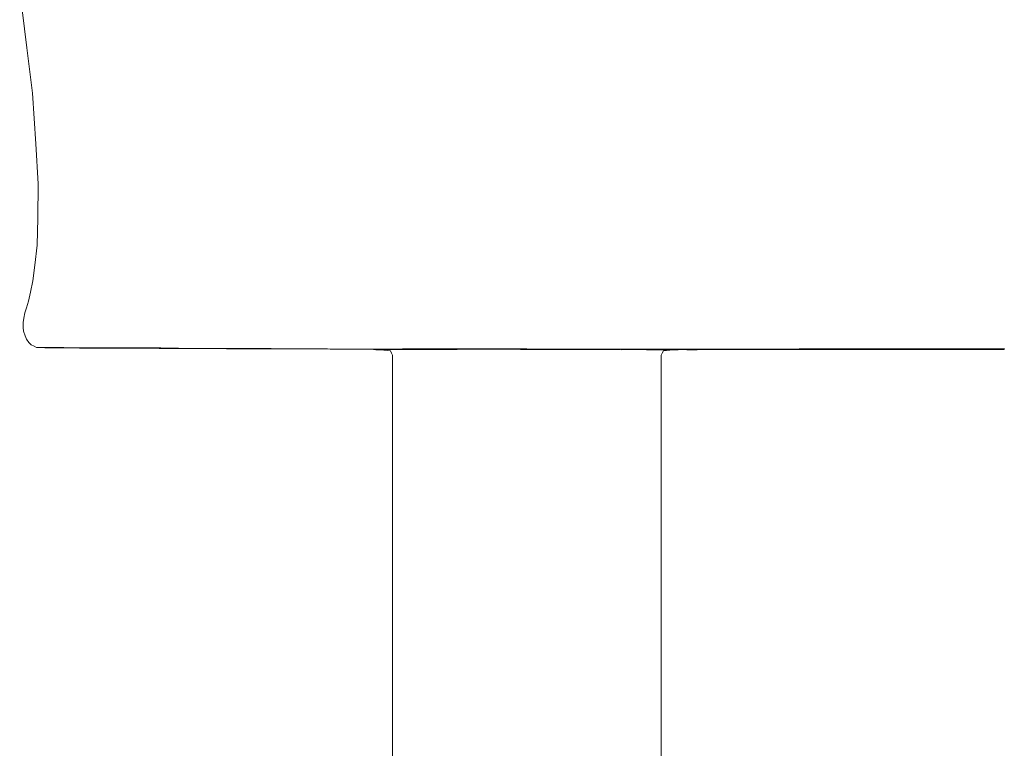
# Model space of a CAD drawing. Units: inches. Extents: x 0 to 594, y 0 to 420.
# Drawn here: x 95 to 117, y 88 to 104 of the extents above; entities that cross this region are included whole.
import ezdxf

# ---------------------------------------------------------------- set-up
doc = ezdxf.new("R2010")
doc.units = ezdxf.units.IN
doc.header["$MEASUREMENT"] = 0
doc.layers.add('Capa 1', color=7, linetype='Continuous')

msp = doc.modelspace()

# ---------------------------------------------------------------- linework, layer by layer
at = {"layer": 'Capa 1', "color": 7, "lineweight": 9, "true_color": 0xffffff}
for points in [[(94.905, 104.382), (95.061, 103.119), (95.184, 102.128)], [(95.184, 102.128), (95.256, 101.013), (95.312, 100.137)], [(95.312, 100.137), (95.301, 99.386), (95.292, 98.797)], [(95.292, 98.797), (95.238, 98.356), (95.195, 98.01)], [(95.195, 98.01), (95.14, 97.762), (95.097, 97.567)], [(95.097, 97.567), (95.054, 97.421), (95.021, 97.306)], [(95.021, 97.306), (94.997, 97.189), (94.978, 97.097)], [(94.978, 97.097), (94.982, 96.99), (94.986, 96.906)], [(94.986, 96.906), (95.022, 96.808), (95.052, 96.731)], [(95.052, 96.731), (95.109, 96.66), (95.154, 96.604)], [(95.154, 96.604), (95.224, 96.575), (95.277, 96.551)], [(95.277, 96.551), (95.356, 96.551), (95.418, 96.551)], [(95.592, 96.542), (95.415, 96.547), (95.277, 96.551)], [(95.277, 96.551), (95.378, 96.546), (95.456, 96.543)], [(95.874, 96.549), (95.619, 96.55), (95.418, 96.551)], [(96.031, 96.541), (95.688, 96.546), (95.418, 96.551)], [(95.592, 96.542), (95.494, 96.546), (95.418, 96.551)], [(95.592, 96.542), (95.516, 96.542), (95.456, 96.543)], [(95.918, 96.54), (95.66, 96.542), (95.456, 96.543)], [(95.456, 96.543), (95.643, 96.542), (95.789, 96.541)], [(96.031, 96.541), (95.785, 96.542), (95.592, 96.542)], [(96.329, 96.539), (95.916, 96.541), (95.592, 96.542)], [(95.918, 96.54), (95.735, 96.542), (95.592, 96.542)], [(95.789, 96.541), (95.861, 96.54), (95.918, 96.54)], [(96.667, 96.536), (96.175, 96.539), (95.789, 96.541)], [(95.789, 96.541), (96.216, 96.538), (96.551, 96.536)], [(96.8, 96.54), (96.282, 96.545), (95.874, 96.549)], [(95.874, 96.549), (95.962, 96.544), (96.031, 96.541)], [(96.329, 96.539), (96.099, 96.54), (95.918, 96.54)], [(97.018, 96.536), (96.402, 96.538), (95.918, 96.54)], [(96.667, 96.536), (96.247, 96.539), (95.918, 96.54)], [(96.8, 96.54), (96.369, 96.54), (96.031, 96.541)], [(97.041, 96.539), (96.475, 96.54), (96.031, 96.541)], [(96.329, 96.539), (96.162, 96.54), (96.031, 96.541)], [(96.329, 96.539), (96.728, 96.539), (97.041, 96.539)], [(97.601, 96.535), (96.889, 96.538), (96.329, 96.539)], [(97.018, 96.536), (96.632, 96.538), (96.329, 96.539)], [(96.551, 96.536), (96.616, 96.536), (96.667, 96.536)], [(98.046, 96.529), (97.209, 96.533), (96.551, 96.536)], [(96.551, 96.536), (97.344, 96.532), (97.966, 96.528)], [(96.667, 96.536), (96.863, 96.536), (97.018, 96.536)], [(98.235, 96.529), (97.357, 96.533), (96.667, 96.536)], [(98.046, 96.529), (97.274, 96.532), (96.667, 96.536)], [(98.006, 96.539), (97.331, 96.539), (96.8, 96.54)], [(97.041, 96.539), (96.906, 96.539), (96.8, 96.54)], [(97.018, 96.536), (97.344, 96.536), (97.601, 96.535)], [(98.639, 96.529), (97.731, 96.533), (97.018, 96.536)], [(98.235, 96.529), (97.553, 96.533), (97.018, 96.536)], [(98.006, 96.539), (97.466, 96.539), (97.041, 96.539)], [(98.392, 96.535), (97.636, 96.537), (97.041, 96.539)], [(97.601, 96.535), (97.287, 96.537), (97.041, 96.539)], [(98.639, 96.529), (98.058, 96.532), (97.601, 96.535)], [(97.601, 96.535), (98.044, 96.535), (98.392, 96.535)], [(99.104, 96.529), (98.262, 96.532), (97.601, 96.535)], [(97.838, 96.539), (97.932, 96.539), (98.006, 96.539)], [(97.966, 96.528), (98.011, 96.528), (98.046, 96.529)], [(99.847, 96.521), (98.794, 96.525), (97.966, 96.528)], [(97.966, 96.528), (99.022, 96.524), (99.85, 96.52)], [(98.006, 96.539), (98.222, 96.537), (98.392, 96.535)], [(98.235, 96.529), (98.13, 96.529), (98.046, 96.529)], [(99.44, 96.523), (98.66, 96.526), (98.046, 96.529)], [(99.847, 96.521), (98.839, 96.525), (98.046, 96.529)], [(98.235, 96.529), (98.461, 96.529), (98.639, 96.529)], [(100.02, 96.522), (99.02, 96.526), (98.235, 96.529)], [(99.44, 96.523), (98.765, 96.527), (98.235, 96.529)], [(99.104, 96.529), (98.844, 96.529), (98.639, 96.529)], [(99.922, 96.524), (99.204, 96.527), (98.639, 96.529)], [(100.02, 96.522), (99.247, 96.526), (98.639, 96.529)], [(100.619, 96.522), (99.771, 96.526), (99.104, 96.529)], [(99.104, 96.529), (99.562, 96.526), (99.922, 96.524)], [(99.104, 96.529), (99.507, 96.529), (99.824, 96.529)], [(99.44, 96.523), (99.764, 96.522), (100.02, 96.522)], [(102.271, 96.515), (100.685, 96.52), (99.44, 96.523)], [(99.847, 96.521), (99.619, 96.522), (99.44, 96.523)], [(100.619, 96.522), (100.174, 96.526), (99.824, 96.529)], [(101.186, 96.522), (100.423, 96.526), (99.824, 96.529)], [(99.85, 96.52), (99.848, 96.521), (99.847, 96.521)], [(99.847, 96.521), (101.204, 96.518), (102.271, 96.515)], [(102.271, 96.515), (100.915, 96.518), (99.85, 96.52)], [(99.85, 96.52), (100.898, 96.518), (101.72, 96.515)], [(99.922, 96.524), (100.312, 96.522), (100.619, 96.522)], [(102.271, 96.515), (100.955, 96.52), (99.922, 96.524)], [(100.02, 96.522), (99.965, 96.523), (99.922, 96.524)], [(102.271, 96.515), (101.01, 96.519), (100.02, 96.522)], [(100.619, 96.522), (100.936, 96.522), (101.186, 96.522)], [(100.619, 96.522), (101.544, 96.518), (102.271, 96.515)], [(102.271, 96.515), (101.663, 96.519), (101.186, 96.522)], [(101.72, 96.515), (102.029, 96.515), (102.271, 96.515)], [(101.72, 96.515), (102.253, 96.51), (102.671, 96.508)], [(102.271, 96.515), (103.303, 96.517), (104.114, 96.518)], [(104.772, 96.515), (103.371, 96.515), (102.271, 96.515)], [(104.166, 96.507), (103.105, 96.511), (102.271, 96.515)], [(102.271, 96.515), (103.295, 96.508), (104.1, 96.503)], [(103.625, 96.506), (102.867, 96.51), (102.271, 96.515)], [(102.271, 96.515), (102.964, 96.508), (103.51, 96.503)], [(103.15, 96.506), (102.657, 96.511), (102.271, 96.515)], [(102.271, 96.515), (102.495, 96.51), (102.671, 96.508)], [(102.826, 96.507), (102.515, 96.511), (102.271, 96.515)], [(102.271, 96.515), (102.721, 96.508), (103.076, 96.504)], [(102.826, 96.507), (102.739, 96.507), (102.671, 96.508)], [(102.718, 96.498), (102.899, 96.487), (103.042, 96.478)], [(103.076, 96.504), (102.936, 96.506), (102.826, 96.507)], [(103.042, 96.478), (103.068, 96.426), (103.088, 96.384)], [(103.15, 96.506), (103.109, 96.505), (103.076, 96.504)], [(103.088, 96.384), (103.088, 96.13), (103.088, 95.931)], [(103.51, 96.503), (103.308, 96.505), (103.15, 96.506)], [(103.625, 96.506), (103.56, 96.504), (103.51, 96.503)], [(104.1, 96.503), (103.834, 96.504), (103.625, 96.506)], [(104.166, 96.507), (104.129, 96.505), (104.1, 96.503)], [(105.41, 96.522), (104.684, 96.52), (104.114, 96.518)], [(104.114, 96.518), (104.483, 96.516), (104.772, 96.515)], [(108.477, 96.516), (106.034, 96.518), (104.114, 96.518)], [(104.772, 96.515), (104.432, 96.51), (104.166, 96.507)], [(104.936, 96.51), (104.504, 96.508), (104.166, 96.507)], [(104.772, 96.515), (106.847, 96.515), (108.477, 96.516)], [(105.894, 96.508), (105.266, 96.512), (104.772, 96.515)], [(104.772, 96.515), (104.864, 96.512), (104.936, 96.51)], [(105.894, 96.508), (105.357, 96.509), (104.936, 96.51)], [(105.894, 96.508), (107.34, 96.513), (108.477, 96.516)], [(106.019, 96.504), (105.949, 96.506), (105.894, 96.508)], [(106.658, 96.506), (106.23, 96.508), (105.894, 96.508)], [(106.658, 96.506), (106.301, 96.505), (106.019, 96.504)], [(106.658, 96.506), (107.677, 96.512), (108.477, 96.516)], [(106.847, 96.504), (106.742, 96.506), (106.658, 96.506)], [(108.477, 96.516), (107.564, 96.51), (106.847, 96.504)], [(107.597, 96.508), (107.177, 96.506), (106.847, 96.504)], [(107.597, 96.508), (108.09, 96.513), (108.477, 96.516)], [(108.725, 96.51), (108.093, 96.508), (107.597, 96.508)], [(110.626, 96.507), (109.209, 96.503), (108.104, 96.501)], [(108.416, 96.506), (109.639, 96.506), (110.626, 96.507)], [(108.477, 96.516), (112.976, 96.522), (116.51, 96.526)], [(116.512, 96.517), (112.013, 96.517), (108.477, 96.516)], [(108.477, 96.516), (108.616, 96.513), (108.725, 96.51)], [(111.022, 96.512), (109.596, 96.514), (108.477, 96.516)], [(108.477, 96.516), (112.977, 96.513), (116.512, 96.51)], [(108.645, 96.502), (109.754, 96.505), (110.626, 96.507)], [(108.686, 96.499), (108.663, 96.501), (108.645, 96.502)], [(110.626, 96.507), (109.54, 96.503), (108.686, 96.499)], [(109.117, 96.501), (108.876, 96.5), (108.686, 96.499)], [(108.725, 96.51), (110.011, 96.51), (111.022, 96.512)], [(110.626, 96.507), (109.561, 96.508), (108.725, 96.51)], [(109.031, 96.478), (109.005, 96.426), (108.984, 96.384)], [(108.984, 96.384), (108.984, 96.13), (108.984, 95.931)], [(109.355, 96.498), (109.173, 96.487), (109.031, 96.478)], [(110.626, 96.507), (109.778, 96.503), (109.112, 96.498)], [(109.112, 96.498), (109.115, 96.5), (109.117, 96.501)], [(109.117, 96.501), (109.962, 96.504), (110.626, 96.507)], [(109.771, 96.501), (109.615, 96.501), (109.547, 96.501)], [(110.626, 96.507), (110.147, 96.504), (109.771, 96.501)], [(111.896, 96.506), (110.706, 96.503), (109.771, 96.501)], [(110.626, 96.507), (110.847, 96.51), (111.022, 96.512)], [(110.626, 96.507), (113.922, 96.509), (116.512, 96.51)], [(116.512, 96.506), (113.216, 96.507), (110.626, 96.507)], [(111.896, 96.506), (111.185, 96.506), (110.626, 96.507)], [(110.626, 96.507), (113.921, 96.506), (116.51, 96.504)], [(111.022, 96.512), (114.096, 96.511), (116.512, 96.51)], [(116.51, 96.504), (113.926, 96.505), (111.896, 96.506)], [(116.51, 96.526), (116.512, 96.521), (116.512, 96.517)], [(116.512, 96.506), (116.511, 96.505), (116.51, 96.504)], [(116.512, 96.517), (116.512, 96.513), (116.512, 96.51)], [(116.512, 96.51), (116.512, 96.508), (116.512, 96.506)], [(103.088, 95.931), (103.088, 94.821), (103.088, 93.95)], [(108.984, 95.931), (108.984, 94.821), (108.984, 93.95)], [(103.088, 89.778), (103.088, 92.114), (103.088, 93.95)], [(108.984, 89.778), (108.984, 92.114), (108.984, 93.95)], [(103.088, 85.65), (103.088, 87.962), (103.088, 89.778)], [(108.984, 85.65), (108.984, 87.962), (108.984, 89.778)]]:
    msp.add_lwpolyline(points, dxfattribs=at)

doc.saveas('drawing.dxf')
